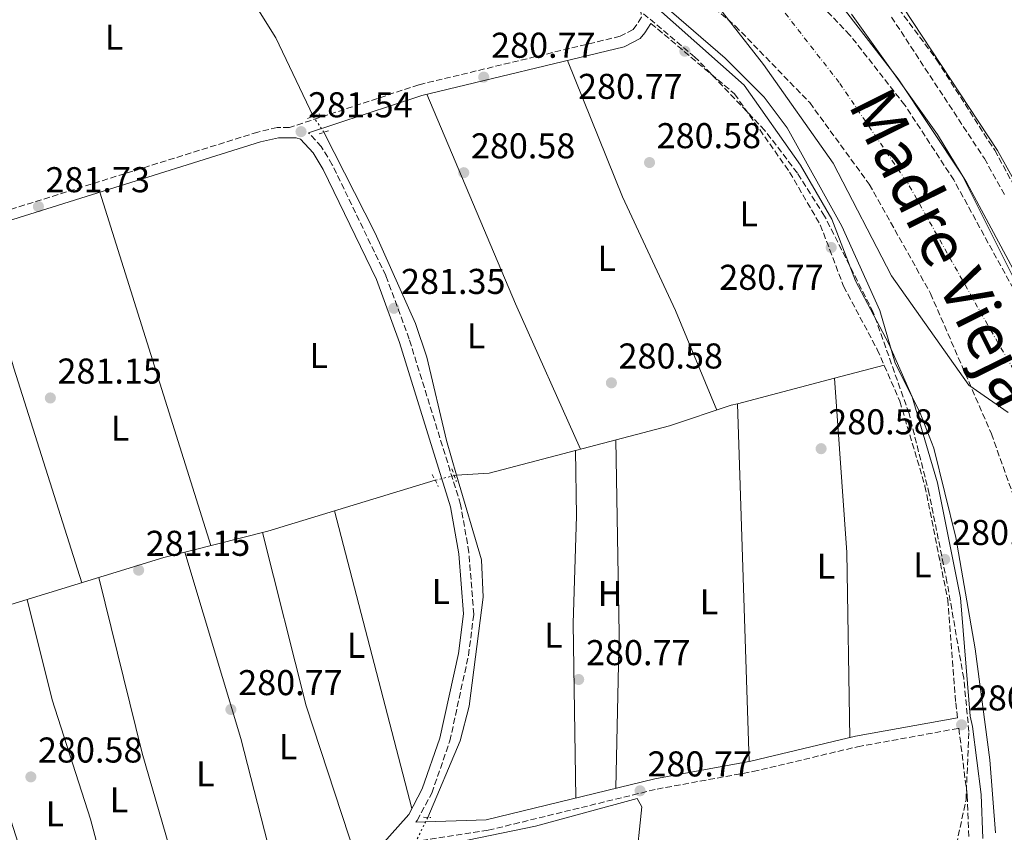
# Model space of a CAD drawing. Units: metres. Extents: x 597863 to 601330, y 4682854 to 4685212.
# Drawn here: x 600407 to 600682, y 4684826 to 4685053 of the extents above; entities that cross this region are included whole.
import ezdxf
from ezdxf.enums import TextEntityAlignment as Align

# ---------------------------------------------------------------- set-up
doc = ezdxf.new("R2010")
doc.units = ezdxf.units.M
doc.header["$MEASUREMENT"] = 0
for name, pattern in [('DGN Style 2', [1.7399219301090239, 1.043953158065414, -0.6959687720436097]), ('DGN Style 3', [2.435890702152634, 1.739921930109024, -0.6959687720436097]), ('DGN Style 4', [2.7856150101045474, 1.391937544087219, -0.6959687720436097, 0.001739921930109024, -0.6959687720436097]), ('DGN Style 5', [1.217945351076317, 0.5219765790327072, -0.6959687720436097])]:
    doc.linetypes.add(name, pattern=pattern)
for name, color, linetype, lineweight in [('Acequia sin especificar', 4, 'Continuous', 0), ('Acequia sin especificar no vista', 4, 'DGN Style 5', 0), ('Balsa-alberca', 142, 'Continuous', 0), ('Camino', 7, 'DGN Style 3', 0), ('Cauce permanente', 151, 'Continuous', 13), ('Cauce permanente (área)', 142, 'Continuous', 13), ('Cota de punto acotado terreno', 7, 'Continuous', 0), ('Curva de nivel intermedia', 30, 'Continuous', 0), ('Eje cauce permanente (área)', 70, 'DGN Style 4', 0), ('Etiqueta de uso rústico', 92, 'Continuous', 0), ('Línea de cambio de uso (parcela vista)', 92, 'Continuous', 0), ('Margen derecho', 7, 'Continuous', 0), ('Pontón-alcantarilla (pasos de agua)', 1, 'DGN Style 2', 0), ('Punto acotado terreno (símbolo)', 7, 'Continuous', 0), ('Texto de Cauce (área) grande (ARGA)', 142, 'Continuous', 0), ('Zona arbolada', 92, 'DGN Style 3', 0)]:
    doc.layers.add(name, color=color, linetype=linetype, lineweight=lineweight)
doc.styles.add('Style-Arial', font='arial.ttf')

# ---------------------------------------------------------------- blocks, each defined once
blk = doc.blocks.new('5PATER')
at = {"layer": 'Balsa-alberca', "linetype": 'Continuous', "lineweight": 0}
h = blk.add_hatch(color=51, dxfattribs=at)
edge = h.paths.add_edge_path()
edge.add_ellipse((0, 0), major_axis=(-0.1095731443231308, -0.1110710700762829), ratio=0.9994222409660317, start_angle=0, end_angle=360)

msp = doc.modelspace()

# ---------------------------------------------------------------- linework, layer by layer
at = {"layer": 'Acequia sin especificar', "color": 4, "linetype": 'Continuous', "lineweight": 0, "extrusion": (-0.03002860211945377, -0.007149667099650637, 0.9995234691167165), "elevation": -51247.45561193817, "flags": 128}
msp.add_lwpolyline([(-4418430.032558733, 1668536.689736475), (-4418430.032558733, 1668536.041816727)], dxfattribs=at)
at = {"layer": 'Acequia sin especificar', "color": 4, "linetype": 'Continuous', "lineweight": 0}
for points in [[(599917.9699999997, 4684955.51, 282.3300000000018), (600061.1500000004, 4684997.689999999, 281.5899999999965), (600109.2400000002, 4685010.480000001, 281.5099999999948), (600198.1900000004, 4685036.49, 281.7200000000012), (600300.5199999996, 4685065.27, 281.929999999993), (600398.04, 4685091.720000001, 282.1300000000047), (600403.1699999999, 4685092.33, 282.1300000000047), (600408.1299999999, 4685092.060000001, 282.1300000000047), (600420.8499999996, 4685087.880000001, 282.1300000000047), (600448.2000000002, 4685075.9, 281.929999999993), (600460.8600000005, 4685067.880000001, 282.1199999999953), (600466.5300000003, 4685063.470000001, 282.1499999999942), (600473.3799999999, 4685056.25, 282.1300000000047), (600478.7300000006, 4685047.76, 281.9799999999959), (600489.1699999999, 4685025.939999999, 281.929999999993)], [(600492.1100000005, 4685021.439999999, 281.7200000000012), (600506.4299999997, 4684993.279999999, 281.4799999999959), (600517.6799999997, 4684968.09, 281.4100000000035), (600520.8499999996, 4684958.710000001, 281.3099999999977), (600526.3600000005, 4684935.41, 281.5099999999948), (600529.1799999997, 4684925.779999999, 281.3899999999995)], [(600529.1799999997, 4684925.779999999, 281.3899999999995), (600538.2599999999, 4684926.300000001, 281.3600000000006), (600588.6399999997, 4684939.5, 280.4400000000023), (600605.8600000005, 4684945.24, 281.1900000000023)], [(600007.5199999996, 4684771.980000001, 281.6000000000058), (600083.1900000004, 4684794.980000001, 281.3899999999995), (600223.7300000006, 4684835.600000001, 282.0200000000041), (600327.0599999996, 4684867.289999999, 281.3899999999995), (600365.3300000001, 4684877.529999999, 280.9799999999959), (600447.4400000004, 4684902.75, 281.3999999999942), (600476.5199999996, 4684910.140000001, 281.6000000000058), (600523.2199999997, 4684924.33, 281.1900000000023)], [(600521.1299999999, 4684830.220000001, 281.4400000000023), (600530.1799999997, 4684851.609999999, 281.0399999999936), (600532.7300000006, 4684861.310000001, 281.0800000000018), (600536.6100000005, 4684891.74, 281.1000000000058), (600536.1200000001, 4684902.09, 281.1000000000058), (600529.1799999997, 4684925.779999999, 281.3899999999995)], [(600516.4500000002, 4684820.67, 280.8899999999995), (600551.2300000006, 4684827.800000001, 280.5599999999977), (600579.6200000001, 4684835.5, 281.0500000000029), (600580.9400000004, 4684833.15, 281.0500000000029), (600577.3300000001, 4684799.32, 281.0200000000041), (600574.9100000003, 4684756.199999999, 280.7200000000012)]]:
    msp.add_polyline3d(points, dxfattribs=at)
at = {"layer": 'Acequia sin especificar no vista', "color": 4, "linetype": 'DGN Style 5', "lineweight": 0, "extrusion": (0.02135176555000897, -0.03268127379573357, 0.9992377276959602), "elevation": -140009.3964195252, "flags": 128}
msp.add_lwpolyline([(3065177.540801377, 3590980.283087859), (3065177.540801377, 3590974.903710571)], dxfattribs=at)
at = {"layer": 'Acequia sin especificar no vista', "color": 4, "linetype": 'DGN Style 5', "lineweight": 0, "extrusion": (-0.03185777695235084, -0.00777018950499449, 0.9994622084915021), "elevation": -55253.04587972112, "flags": 128}
msp.add_lwpolyline([(-4409201.583705897, 1692646.233662406), (-4409201.583705897, 1692640.744463921)], dxfattribs=at)
at = {"layer": 'Acequia sin especificar no vista', "color": 4, "linetype": 'DGN Style 5', "lineweight": 0, "extrusion": (-0.02496903695481546, -0.05123977726146012, 0.998374194588254), "elevation": -254763.1088343499, "flags": 128}
msp.add_lwpolyline([(-1512378.246404438, 4467221.473711583), (-1512378.246404438, 4467211.824540635)], dxfattribs=at)
at = {"layer": 'Camino', "color": 7, "linetype": 'DGN Style 3', "lineweight": 0}
for points in [[(600382.5599999988, 4685116.039999999, 281.4499999999971), (600442.920000002, 4685112.510000003, 281.1900000000023), (600468.1099999981, 4685109.24, 281.0299999999988), (600487.8999999984, 4685105.239999999, 281.0299999999988), (600497.2300000002, 4685102.500000001, 281.0299999999988), (600542.629999999, 4685084.800000001, 281.0299999999988), (600550.7699999996, 4685079.890000002, 280.8800000000046), (600571.6900000009, 4685063.850000002, 280.5299999999988), (600580.5599999978, 4685056.050000002, 280.6199999999955), (600580.8599999995, 4685053.530000002, 280.8300000000019), (600578.479999999, 4685050.100000001, 280.8300000000019), (600574.8999999983, 4685048.250000001, 280.8300000000019), (600518.6499999978, 4685034.699999999, 281.0399999999937), (600482.5499999997, 4685022.780000002, 281.7899999999935), (600479.140000001, 4685022.77, 282.0200000000042), (600473.7199999985, 4685021.5, 282.0099999999948), (600376.1599999995, 4684991.020000001, 281.9199999999983)], [(600650.6000000017, 4685053.600000001, 284.5500000000029), (600676.5299999998, 4685014.11, 284.5500000000029), (600682.2499999997, 4685003.899999999, 284.5500000000029)], [(600583.449999998, 4685051.840000001, 281.0399999999937), (600606.8000000011, 4685032.160000003, 280.8300000000019), (600622.1700000024, 4685010.300000002, 280.7899999999935), (600630.730000001, 4684995.61, 280.6499999999941), (600637.2399999975, 4684978.469999999, 280.8300000000019), (600646.6299999976, 4684960.809999999, 280.6300000000047), (600652.9499999986, 4684946.36, 280.4600000000063), (600659.9600000004, 4684922.719999999, 280.2100000000065), (600666.2899999982, 4684891.030000002, 280.5200000000041), (600668.53, 4684862.190000002, 280.8300000000019), (600669.0399999997, 4684858.039999999, 280.8300000000019)], [(600517.8200000008, 4684828.930000001, 281.0399999999937), (600518.1999999986, 4684829.370000001, 280.9700000000013), (600522.260000002, 4684837.02, 280.9700000000013), (600527.3200000003, 4684851.56, 281.3099999999977), (600532.5100000004, 4684875.440000002, 281.550000000003), (600533.9799999989, 4684886.940000002, 281.3800000000047), (600532.6299999988, 4684904.190000001, 281.4600000000065), (600530.3199999998, 4684917.570000002, 281.5800000000017), (600515.9699999979, 4684963.7, 281.3800000000047), (600509.440000001, 4684981.45, 281.3800000000047), (600494.4899999977, 4685012.390000002, 281.7100000000065), (600491.4299999999, 4685017.45, 281.7899999999935), (600487.8700000015, 4685021.27, 281.699999999997)], [(600512.1999999993, 4684822.649999999, 281.0399999999937), (600538.02, 4684826.640000002, 280.9900000000054), (600585.16, 4684838.140000002, 280.8300000000019), (600611.9400000019, 4684843.039999999, 280.8300000000019), (600641.1400000001, 4684849.960000001, 280.8300000000019), (600669.4100000008, 4684855.100000002, 280.8300000000019), (600671.7399999975, 4684836.34, 281.0399999999937), (600672.1800000002, 4684824.5, 281.0399999999937)]]:
    msp.add_polyline3d(points, dxfattribs=at)
at = {"layer": 'Cauce permanente', "color": 151, "linetype": 'Continuous', "lineweight": 13}
for points in [[(600683.1699999999, 4684943.26, 280.1000000000058), (600672.2199999997, 4684950.869999999, 280.3000000000029), (600650.6500000004, 4684981.34, 280.1000000000058), (600634.3300000001, 4685012.810000001, 280.1000000000058), (600614.9199999999, 4685040.32, 280.3000000000029), (600598.04, 4685061.980000001, 280.3000000000029), (600570.8700000001, 4685080.350000001, 280.1000000000058), (600547.9000000004, 4685099.779999999, 279.8899999999995), (600533.5999999996, 4685112.24, 280.1000000000058), (600530.8300000001, 4685113.689999999, 280.1000000000058), (600521.8300000001, 4685114.720000001, 280.1000000000058), (600518.9100000003, 4685113.33, 280.1000000000058), (600503.4199999999, 4685114.210000001, 279.8899999999995), (600475.29, 4685120.210000001, 279.8899999999995), (600447.9199999999, 4685125.91, 279.8899999999995), (600415.04, 4685134.77, 279.8899999999995), (600393.6299999999, 4685140.65, 280.1000000000058)], [(600631.7300000006, 4685063.199999999, 280.3000000000029), (600652.4699999997, 4685036.390000001, 280.3000000000029), (600670.3499999996, 4685009.49, 280.5099999999948), (600685.2199999997, 4684979.66, 280.7200000000012)]]:
    msp.add_polyline3d(points, dxfattribs=at)
at = {"layer": 'Cauce permanente (área)', "color": 142, "linetype": 'Continuous', "lineweight": 13}
for points in [[(600722.6799999997, 4684739.960000001, 279.4799999999959), (600726.7800000003, 4684750.029999999, 279.4799999999959), (600731.0199999996, 4684774.640000001, 279.0599999999977), (600733.2300000006, 4684804.279999999, 278.8600000000006), (600731.8300000001, 4684834.390000001, 279.4799999999959), (600728.1900000004, 4684865.91, 279.679999999993), (600719.8700000001, 4684897.189999999, 279.679999999993), (600708.1799999997, 4684923.74, 279.8899999999995), (600696.0800000001, 4684952.119999999, 280.1000000000058), (600685.2199999997, 4684979.66, 280.7200000000012), (600670.3499999996, 4685009.49, 280.5099999999948), (600652.4699999997, 4685036.390000001, 280.3000000000029), (600631.7300000006, 4685063.199999999, 280.3000000000029), (600603.4800000006, 4685089.91, 280.1000000000058), (600577.4299999997, 4685109.77, 279.679999999993), (600549.2999999998, 4685124.83, 279.679999999993), (600525.9699999997, 4685133.4, 279.4799999999959), (600502.7400000002, 4685139.119999999, 279.4799999999959), (600491.25, 4685141.850000001, 279.679999999993), (600478.2300000006, 4685144.92, 279.679999999993), (600470.0800000001, 4685151.850000001, 279.8899999999995), (600466.3399999999, 4685154.380000001, 279.8899999999995)], [(600393.6299999999, 4685140.65, 280.1000000000058), (600415.04, 4685134.77, 279.8899999999995), (600447.9199999999, 4685125.91, 279.8899999999995), (600475.29, 4685120.210000001, 279.8899999999995), (600503.4199999999, 4685114.210000001, 279.8899999999995), (600518.9100000003, 4685113.33, 280.1000000000058), (600521.8300000001, 4685114.720000001, 280.1000000000058), (600530.8300000001, 4685113.689999999, 280.1000000000058), (600533.5999999996, 4685112.24, 280.1000000000058), (600547.9000000004, 4685099.779999999, 279.8899999999995), (600570.8700000001, 4685080.350000001, 280.1000000000058), (600598.04, 4685061.980000001, 280.3000000000029), (600614.9199999999, 4685040.32, 280.3000000000029), (600634.3300000001, 4685012.810000001, 280.1000000000058), (600650.6500000004, 4684981.34, 280.1000000000058), (600672.2199999997, 4684950.869999999, 280.3000000000029), (600683.1699999999, 4684943.26, 280.1000000000058)]]:
    msp.add_polyline3d(points, dxfattribs=at)
at = {"layer": 'Curva de nivel intermedia', "color": 30, "linetype": 'Continuous', "lineweight": 0, "elevation": 279.9999999999999, "flags": 128}
for points in [[(600405.9600000011, 4685135.67), (600440.2199999997, 4685121.769999998), (600455.3899999999, 4685117.619999999), (600475.5900000016, 4685115), (600490.9500000017, 4685110.670000001), (600500.9100000015, 4685108.75), (600526.2300000017, 4685100.480000001), (600535.91, 4685096.54), (600544.8300000007, 4685091.279999998), (600552.6600000005, 4685084.329999999), (600569.4300000012, 4685072.199999998), (600604.13, 4685042.140000001), (600615.0399999999, 4685031.259999999), (600621.4700000006, 4685022.699999998), (600636.7500000002, 4684995.220000001), (600647.3300000017, 4684971.720000001), (600651.6299999999, 4684956.98), (600658.5499999999, 4684943.329999999), (600662.4400000015, 4684933.310000001), (600668.5900000005, 4684908.310000001), (600673.9400000015, 4684877.269999999), (600678.0600000009, 4684846.329999999), (600679.6700000003, 4684825.92)], [(600639.4400000013, 4685054.440000001), (600663.4500000017, 4685020.829999999), (600671.6500000004, 4685007.32), (600696.0800000009, 4684961.789999999)]]:
    msp.add_lwpolyline(points, dxfattribs=at)
at = {"layer": 'Eje cauce permanente (área)', "color": 70, "linetype": 'DGN Style 4', "lineweight": 0}
msp.add_polyline3d([(600396.7699999996, 4685153.230000001, 279.9799999999959), (600415.5800000001, 4685149.289999999, 279.8999999999942), (600434.6299999999, 4685141.960000001, 279.8899999999995), (600445.9800000006, 4685141.960000001, 279.8899999999995), (600456.9699999997, 4685140.49, 279.8899999999995), (600470.8899999997, 4685135.730000001, 279.7700000000041), (600485.54, 4685130.600000001, 279.7899999999936), (600501.29, 4685126.199999999, 279.7299999999959), (600515.5800000001, 4685125.84, 279.7599999999948), (600530.2300000006, 4685123.27, 279.7899999999936), (600545.6100000005, 4685115.210000001, 279.8300000000018), (600562.1699999999, 4685103.619999999, 279.8000000000029), (600594.04, 4685080.17, 280.1499999999942), (600615.6500000004, 4685061.480000001, 280.3000000000029), (600636.1600000003, 4685035.100000001, 280.1399999999995), (600655.5800000001, 4685006.52, 280.0500000000029), (600676.8200000003, 4684968.779999999, 280.5), (600692.4299999997, 4684941.869999999, 280.0800000000018), (600704.8899999997, 4684910.730000001, 279.8300000000018), (600714.04, 4684884.710000001, 280.0200000000041), (600718.7999999998, 4684864.189999999, 280.0399999999936), (600719.54, 4684843.67, 279.7100000000065), (600719.9100000003, 4684823.100000001, 279.4199999999983)], dxfattribs=at)
at = {"layer": 'Línea de cambio de uso (parcela vista)', "color": 92, "linetype": 'Continuous', "lineweight": 0, "extrusion": (-0.01953802809275473, -0.009975220148020008, 0.9997593512647158), "elevation": -58186.24755492584, "flags": 128}
msp.add_lwpolyline([(-3899481.327665985, 2664570.09465265), (-3899525.749692976, 2664572.373888906), (-3899589.061420394, 2664576.932361414)], dxfattribs=at)
at = {"layer": 'Línea de cambio de uso (parcela vista)', "color": 92, "linetype": 'Continuous', "lineweight": 0, "extrusion": (0.001189296690956052, -0.003783498053644944, 0.999992135327003), "elevation": -16729.24948807413, "flags": 128}
msp.add_lwpolyline([(600459.8700035263, 4684876.336705757), (600428.8695378351, 4684974.957411632)], dxfattribs=at)
at = {"layer": 'Línea de cambio de uso (parcela vista)', "color": 92, "linetype": 'Continuous', "lineweight": 0, "extrusion": (-0.2824091647207867, -0.08493398954839039, 0.9555267034997513), "elevation": -567203.0564389905, "flags": 128}
msp.add_lwpolyline([(-4313466.332477161, 1838762.19575724), (-4313529.144510925, 1838761.212388357), (-4313568.863460598, 1838761.517571804)], dxfattribs=at)
at = {"layer": 'Línea de cambio de uso (parcela vista)', "color": 92, "linetype": 'Continuous', "lineweight": 0, "extrusion": (0.01337177287669532, 0.003519223220379182, 0.999904400809427), "elevation": 24799.69649434972, "flags": 128}
msp.add_lwpolyline([(600577.2345771225, 4684894.563072536), (600591.0757860343, 4684898.205495091)], dxfattribs=at)
at = {"layer": 'Línea de cambio de uso (parcela vista)', "color": 92, "linetype": 'Continuous', "lineweight": 0, "extrusion": (0.01336721578044234, 0.003518135213800035, 0.9999044655700347), "elevation": 24791.86210293752, "flags": 128}
msp.add_lwpolyline([(600550.189400168, 4684887.472337825), (600577.2724551245, 4684894.599681934)], dxfattribs=at)
at = {"layer": 'Línea de cambio de uso (parcela vista)', "color": 92, "linetype": 'Continuous', "lineweight": 0, "elevation": 280.7799999999988, "flags": 128}
msp.add_lwpolyline([(600634.6902000001, 4684952.827600001), (600634.6900000004, 4684952.83)], dxfattribs=at)
at = {"layer": 'Línea de cambio de uso (parcela vista)', "color": 92, "linetype": 'Continuous', "lineweight": 0, "extrusion": (-0.4182875473254324, -0.01734567362023931, 0.9081490270650154), "elevation": -332246.6839922766, "flags": 128}
msp.add_lwpolyline([(-4655943.496157411, 721396.0771054791), (-4655995.156591704, 721397.5102936823), (-4656043.934497966, 721395.9576731288)], dxfattribs=at)
at = {"layer": 'Línea de cambio de uso (parcela vista)', "color": 92, "linetype": 'Continuous', "lineweight": 0, "extrusion": (0.01336071358709623, 0.003514450241165279, 0.9999045654320946), "elevation": 24770.6929675096, "flags": 128}
msp.add_lwpolyline([(600548.4933471375, 4684887.117086302), (600550.2434249615, 4684887.577389145)], dxfattribs=at)
at = {"layer": 'Línea de cambio de uso (parcela vista)', "color": 92, "linetype": 'Continuous', "lineweight": 0, "extrusion": (0.0001088021685178822, -0.003301675068576323, 0.9999945435370283), "elevation": -15121.66254006802, "flags": 128}
msp.add_lwpolyline([(600607.5757540063, 4684921.308853449), (600610.8658898924, 4684821.46800926)], dxfattribs=at)
at = {"layer": 'Línea de cambio de uso (parcela vista)', "color": 92, "linetype": 'Continuous', "lineweight": 0, "extrusion": (-0.3082464627512798, 0.001502818749832908, 0.9513053451637541), "elevation": -177817.0532943292, "flags": 128}
msp.add_lwpolyline([(-4687710.703525293, 549680.8237651684), (-4687753.817498249, 549681.5699124708), (-4687807.882272854, 549680.3047061758)], dxfattribs=at)
at = {"layer": 'Línea de cambio de uso (parcela vista)', "color": 92, "linetype": 'Continuous', "lineweight": 0, "extrusion": (0.001350844426502518, -0.005185519709310586, 0.9999856426992738), "elevation": -23201.12172226514, "flags": 128}
msp.add_lwpolyline([(600494.1519258536, 4684858.457568781), (600515.7925275053, 4684775.386451901)], dxfattribs=at)
at = {"layer": 'Línea de cambio de uso (parcela vista)', "color": 92, "linetype": 'Continuous', "lineweight": 0, "extrusion": (-0.1350872851060818, -0.05017625124201026, 0.9895624129957478), "elevation": -315909.0912537238, "flags": 128}
msp.add_lwpolyline([(-4182567.241936414, 2171281.115174419), (-4182611.969163187, 2171282.919415262), (-4182661.59990502, 2171288.332137791)], dxfattribs=at)
at = {"layer": 'Línea de cambio de uso (parcela vista)', "color": 92, "linetype": 'Continuous', "lineweight": 0, "extrusion": (-0.1436591692104348, -0.05053636895741864, 0.9883360352199889), "elevation": -322740.5246982322, "flags": 128}
msp.add_lwpolyline([(-4220170.3567825, 2096395.209370757), (-4220116.091700998, 2096392.648447198), (-4220074.691757438, 2096388.971223625)], dxfattribs=at)
at = {"layer": 'Línea de cambio de uso (parcela vista)', "color": 92, "linetype": 'Continuous', "lineweight": 0, "extrusion": (-0.09070502981028765, -0.03445613145485877, 0.9952815544218031), "elevation": -215605.4119607354, "flags": 128}
msp.add_lwpolyline([(-4166239.945655168, 2214476.526221354), (-4166284.258917659, 2214480.133390232), (-4166334.337281557, 2214486.317108309)], dxfattribs=at)
at = {"layer": 'Línea de cambio de uso (parcela vista)', "color": 92, "linetype": 'Continuous', "lineweight": 0, "extrusion": (0.02213751773616974, 0.001424559887301017, 0.9997539201911679), "elevation": 20246.06298684088, "flags": 128}
msp.add_lwpolyline([(4636564.954524762, -899796.0400603665), (4636625.974486653, -899780.7132195012), (4636659.349615435, -899774.8529568171)], dxfattribs=at)
at = {"layer": 'Línea de cambio de uso (parcela vista)', "color": 92, "linetype": 'Continuous', "lineweight": 0}
for points in [[(600560.1299999999, 4685041.5, 280.8899999999995), (600575.4699999997, 4685003.41, 281.0399999999936), (600590.3200000003, 4684971.710000001, 280.5200000000041), (600601.8200000003, 4684943.890000001, 281.0099999999948)], [(600562.4000000004, 4684932.619999999, 280.9199999999983), (600562.7100000001, 4684914.359999999, 280.6900000000023), (600561.7100000001, 4684884.369999999, 280.570000000007), (600562.4900000002, 4684835.66, 280.9100000000035)], [(600409.2699999996, 4684891.02, 281.1999999999971), (600416.2800000003, 4684863.09, 280.7200000000012), (600427.0199999996, 4684829.77, 280.6000000000058), (600435.5099999999, 4684797.59, 280.3899999999995)]]:
    msp.add_polyline3d(points, dxfattribs=at)
at = {"layer": 'Margen derecho', "color": 7, "linetype": 'Continuous', "lineweight": 0}
for points in [[(600686.0300000015, 4685005.870000003, 284.5500000000029), (600680.1700000009, 4685016.320000002, 284.5500000000029), (600653.989999998, 4685056.190000002, 284.5500000000029), (600626.75, 4685087.04, 284.3399999999965), (600608.6099999994, 4685103.399999999, 284.3800000000046), (600583.5500000007, 4685121.930000002, 284.7299999999959), (600556.1299999995, 4685137.720000001, 284.7500000000002), (600548.1299999976, 4685141.530000002, 284.7500000000002), (600540.0499999997, 4685145.380000001, 284.7500000000002), (600531.9899999973, 4685148.86, 284.6999999999972), (600523.7399999973, 4685151.82, 284.6300000000048), (600519.1599999996, 4685153.32, 284.5899999999965), (600514.649999999, 4685154.790000001, 284.5599999999978), (600510.6999999996, 4685156.230000001, 284.5599999999978), (600506.7499999999, 4685157.670000002, 284.5599999999978), (600504.4999999991, 4685158.690000001, 284.5599999999978), (600502.3299999987, 4685159.910000001, 284.5599999999978), (600501.079999997, 4685160.75, 284.5599999999978), (600499.8999999991, 4685161.710000001, 284.5599999999978), (600498.4999999999, 4685163.500000001, 284.5599999999978), (600498.2800000008, 4685164.86, 284.4799999999959), (600498.0700000006, 4685166.219999999, 284.3699999999954)], [(600382.9999999991, 4685119.120000003, 281.4499999999971), (600443.2100000004, 4685115.600000001, 281.1900000000023), (600468.6199999999, 4685112.309999999, 281.0299999999988), (600488.6400000005, 4685108.25, 281.0299999999988), (600498.2299999994, 4685105.440000002, 281.0299999999988), (600544.0100000004, 4685087.59, 281.0299999999988), (600552.5199999998, 4685082.449999999, 280.8800000000046), (600573.66, 4685066.250000001, 280.5299999999988), (600583.05, 4685057.989999999, 280.6100000000006), (600609.5100000001, 4685034.550000002, 280.8300000000019), (600625.1999999988, 4685012.250000001, 280.7899999999935), (600633.9899999975, 4684997.160000001, 280.6499999999941), (600640.5299999999, 4684979.960000002, 280.8300000000019), (600649.8700000008, 4684962.38, 280.6300000000047), (600656.3399999995, 4684947.600000002, 280.4600000000063), (600663.4499999996, 4684923.59, 280.2100000000065), (600669.86, 4684891.530000002, 280.5200000000041), (600672.6099999994, 4684858.480000001, 280.8300000000019), (600673.260000002, 4684855.580000003, 280.8300000000019), (600675.6099999989, 4684836.649999999, 281.0399999999937), (600676.0699999994, 4684824.340000002, 281.0399999999937)], [(600583.449999998, 4685051.840000001, 281.0399999999937), (600581.7899999993, 4685049.210000002, 280.8300000000019), (600580.4599999995, 4685047.620000003, 280.8300000000019), (600575.9899999968, 4685045.330000003, 280.8300000000019), (600519.4999999994, 4685031.720000001, 281.0399999999937), (600487.8700000015, 4685021.27, 281.699999999997)], [(600421.3799999994, 4684792.640000002, 281.0299999999988), (600436.5799999987, 4684797.960000002, 280.3500000000058), (600450.0599999991, 4684804.560000001, 280.3500000000058), (600489.0100000015, 4684814.41, 280.5399999999936), (600503.8700000009, 4684819.809999999, 280.550000000003), (600508.1400000001, 4684822.399999999, 280.7100000000065), (600515.8299999969, 4684831.020000001, 280.9700000000013), (600519.6200000001, 4684838.170000004, 280.9700000000013), (600524.5500000009, 4684852.340000002, 281.3099999999977), (600529.6799999984, 4684875.930000001, 281.550000000003), (600531.0899999988, 4684887.010000002, 281.3800000000047), (600529.7800000012, 4684903.830000004, 281.4600000000065), (600527.5199999993, 4684916.899999999, 281.5800000000017), (600513.2499999999, 4684962.780000002, 281.3800000000047), (600506.7899999979, 4684980.330000003, 281.3800000000047), (600491.9699999987, 4685011.02, 281.7100000000065), (600489.1299999978, 4685015.710000001, 281.7899999999935), (600485.6200000007, 4685019.480000001, 281.9700000000013), (600484.399999998, 4685019.910000001, 281.9999999999999), (600479.4699999974, 4685019.899999999, 282.0200000000042), (600474.4800000006, 4685018.730000001, 282.0099999999948), (600377.010000001, 4684988.280000002, 281.9199999999983)], [(600517.8200000008, 4684828.930000001, 281.0399999999937), (600537.4400000012, 4684829.550000002, 280.9900000000054), (600584.5399999986, 4684841.040000001, 280.8300000000019), (600611.3399999985, 4684845.940000002, 280.8300000000019), (600640.5299999999, 4684852.86, 280.8300000000019), (600669.0399999997, 4684858.039999999, 280.8300000000019)]]:
    msp.add_polyline3d(points, dxfattribs=at)
at = {"layer": 'Pontón-alcantarilla (pasos de agua)', "color": 1, "linetype": 'DGN Style 2', "lineweight": 0, "extrusion": (0.108575253706091, 0.04015357015871097, 0.9932769528616717), "elevation": 253598.7528306806, "flags": 128}
msp.add_lwpolyline([(4185873.727822125, -2173521.682266325), (4185873.727822126, -2173525.310392563)], dxfattribs=at)
at = {"layer": 'Pontón-alcantarilla (pasos de agua)', "color": 1, "linetype": 'DGN Style 2', "lineweight": 0, "extrusion": (-0.05946655214536753, -0.01988471461241493, 0.9980322275862263), "elevation": -128588.3272322846, "flags": 128}
msp.add_lwpolyline([(-4252766.810443282, 2051207.095527906), (-4252766.810443282, 2051210.444647193)], dxfattribs=at)
at = {"layer": 'Pontón-alcantarilla (pasos de agua)', "color": 1, "linetype": 'DGN Style 2', "lineweight": 0, "extrusion": (0.03826220551246064, -0.07789910106526167, 0.9962267481264226), "elevation": -341693.6324526987, "flags": 128}
msp.add_lwpolyline([(2604439.727653345, 3925467.839019446), (2604439.727653345, 3925464.036678061)], dxfattribs=at)
at = {"layer": 'Pontón-alcantarilla (pasos de agua)', "color": 1, "linetype": 'DGN Style 2', "lineweight": 0, "flags": 128}
for points, elevation in [([(600527.8899999997, 4684927.529999999), (600529.1299999999, 4684923.939999999)], 281.4700000000012), ([(600519.9699999997, 4684830.279999999), (600522.0300000003, 4684830.17)], 281.7200000000012)]:
    msp.add_lwpolyline(points, dxfattribs=dict(at, elevation=elevation))
at = {"layer": 'Zona arbolada', "color": 92, "linetype": 'DGN Style 3', "lineweight": 0}
for points in [[(600685.8099999996, 4684975.58, 281.5099999999948), (600668.0099999999, 4685008.130000001, 281.5099999999948), (600654.3200000003, 4685029.02, 281.5099999999948), (600639, 4685048.59, 281.5099999999948), (600621.6100000005, 4685066.560000001, 281.5899999999965), (600579.9699999997, 4685105.859999999, 282.7599999999948), (600577.6500000004, 4685109.77, 283.0299999999988), (600578.1200000001, 4685111.359999999, 283.1600000000035), (600582.0300000003, 4685112.310000001, 283.4700000000012), (600596.8899999997, 4685108.42, 284.0299999999988), (600603.4800000006, 4685105.77, 283.9900000000052), (600616.0800000001, 4685097.210000001, 284.2799999999988), (600630.54, 4685083.560000001, 284.679999999993), (600645.3600000005, 4685065.619999999, 285.0399999999936), (600663.2599999999, 4685041.600000001, 285.429999999993), (600679.4199999999, 4685016.41, 285.6399999999995), (600695.3499999996, 4684987.16, 285.3600000000006)], [(600728.4199999999, 4684794.970000001, 282.179999999993), (600726.9699999997, 4684841.26, 282.429999999993), (600723.9800000006, 4684869.439999999, 282.2899999999936), (600716.8099999996, 4684898.529999999, 281.8800000000047), (600702.0499999998, 4684939.100000001, 281.5099999999948), (600685.8099999996, 4684975.58, 281.5099999999948), (600668.0099999999, 4685008.130000001, 281.5099999999948), (600654.3200000003, 4685029.02, 281.5099999999948), (600639, 4685048.59, 281.5099999999948), (600621.6100000005, 4685066.560000001, 281.5899999999965), (600579.9699999997, 4685105.859999999, 282.7599999999948), (600577.6500000004, 4685109.77, 283.0299999999988), (600578.1200000001, 4685111.359999999, 283.1600000000035), (600582.0300000003, 4685112.310000001, 283.4700000000012), (600596.8899999997, 4685108.42, 284.0299999999988), (600603.4800000006, 4685105.77, 283.9900000000052), (600616.0800000001, 4685097.210000001, 284.2799999999988), (600630.54, 4685083.560000001, 284.679999999993), (600645.3600000005, 4685065.619999999, 285.0399999999936), (600663.2599999999, 4685041.600000001, 285.429999999993), (600679.4199999999, 4685016.41, 285.6399999999995), (600695.3499999996, 4684987.16, 285.3600000000006), (600697.1803000001, 4684983.3673, 285.2939000000042)], [(600575.3200000003, 4685078.350000001, 281.5099999999948), (600607.0099999999, 4685051.130000001, 281.25), (600627.7800000003, 4685029.710000001, 280.7599999999948), (600644.4100000003, 4685006.930000001, 280.679999999993), (600661.5, 4684976.49, 280.679999999993), (600678.4900000002, 4684937.300000001, 280.679999999993), (600694.2599999999, 4684892.970000001, 280.679999999993)], [(600575.3200000003, 4685078.350000001, 281.5099999999948), (600607.0099999999, 4685051.130000001, 281.25), (600627.7800000003, 4685029.710000001, 280.7599999999948), (600644.4100000003, 4685006.930000001, 280.679999999993), (600661.5, 4684976.49, 280.679999999993), (600678.4900000002, 4684937.300000001, 280.679999999993), (600694.2599999999, 4684892.970000001, 280.679999999993)], [(600667.1900000004, 4684815.52, 281.7899999999936), (600671.4100000003, 4684835.08, 282.179999999993), (600672.2000000002, 4684854.17, 282.3600000000006), (600670.7699999996, 4684869.07, 282.0500000000029), (600666.0899999999, 4684895.970000001, 281.5099999999948), (600661.1500000004, 4684920.480000001, 281.5099999999948), (600655.5099999999, 4684942.960000001, 281.5099999999948), (600645.5199999996, 4684971.180000001, 281.5099999999948), (600631.9299999997, 4684998.07, 281.5099999999948), (600624.3399999999, 4685010.07, 281.5099999999948), (600615.2699999996, 4685021.949999999, 281.5099999999948), (600595.7400000002, 4685042.439999999, 281.5099999999948), (600568.9400000004, 4685064.99, 281.5099999999948)], [(600667.1900000004, 4684815.52, 281.7899999999936), (600671.4100000003, 4684835.08, 282.179999999993), (600672.2000000002, 4684854.17, 282.3600000000006), (600670.7699999996, 4684869.07, 282.0500000000029), (600666.0899999999, 4684895.970000001, 281.5099999999948), (600661.1500000004, 4684920.480000001, 281.5099999999948), (600655.5099999999, 4684942.960000001, 281.5099999999948), (600645.5199999996, 4684971.180000001, 281.5099999999948), (600631.9299999997, 4684998.07, 281.5099999999948), (600624.3399999999, 4685010.07, 281.5099999999948), (600615.2699999996, 4685021.949999999, 281.5099999999948), (600595.7400000002, 4685042.439999999, 281.5099999999948), (600568.9400000004, 4685064.99, 281.5099999999948)]]:
    msp.add_polyline3d(points, dxfattribs=at)

# ---------------------------------------------------------------- block references
at = {"layer": 'Punto acotado terreno (símbolo)', "color": 7, "linetype": 'Continuous', "lineweight": 0, "xscale": 10, "yscale": 10, "zscale": 10}
for p in [(600592.9200000007, 4685044.070000002, 280.7700000000045), (600536.7699999984, 4685036.84, 280.7700000000045), (600485.7699999983, 4685021.620000001, 281.5399999999941), (600583.05, 4685013, 280.5800000000018), (600531.1999999983, 4685010.160000001, 280.5800000000018), (600412.4499999998, 4685000.710000001, 281.7299999999964), (600633.7699999985, 4684989.289999999, 280.7700000000045), (600511.6999999986, 4684972.320000002, 281.3500000000063), (600572.4200000018, 4684951.510000002, 280.5800000000018), (600415.7800000003, 4684947.300000001, 281.1600000000035), (600630.9600000011, 4684933.140000002, 280.5800000000018), (600665.4600000011, 4684902.250000001, 280.7700000000045), (600440.4299999998, 4684899.230000001, 281.1600000000035), (600563.2699999987, 4684868.719999999, 280.7700000000045), (600466.1799999991, 4684860.350000002, 280.7700000000045), (600670.1700000007, 4684856.080000003, 280.7700000000045), (600410.3399999999, 4684841.539999999, 280.5800000000018), (600580.4100000003, 4684837.660000001, 280.7700000000045)]:
    msp.add_blockref('5PATER', p, dxfattribs=at)

# ---------------------------------------------------------------- texts
at = {"layer": 'Cota de punto acotado terreno', "color": 7, "linetype": 'Continuous', "lineweight": 0, "style": 'Style-Arial'}
for s, p in [('280.77', (600538.8200000004, 4685042.230000001, 280.7700000000041)), ('280.77', (600563.1100000005, 4685030.750000001, 280.7700000000041)), ('281.54', (600487.7499999991, 4685025.620000001, 281.5399999999936)), ('280.58', (600585.0399999995, 4685017, 280.5800000000018)), ('280.58', (600533.19, 4685014.159999999, 280.5800000000018)), ('281.73', (600414.4400000015, 4685004.710000001, 281.7299999999959)), ('280.77', (600602.5299999998, 4684977.469999999, 280.7700000000041)), ('281.35', (600513.6799999995, 4684976.319999999, 281.3500000000058)), ('280.58', (600574.3999999978, 4684955.510000003, 280.5800000000018)), ('281.15', (600417.7600000007, 4684951.300000002, 281.1600000000035)), ('280.58', (600632.9499999983, 4684937.140000002, 280.5800000000018)), ('280.77', (600667.5100000009, 4684906.249999999, 280.7700000000041)), ('281.15', (600442.4100000004, 4684903.230000001, 281.1600000000035)), ('280.77', (600565.3299999974, 4684872.719999999, 280.7700000000041)), ('280.77', (600468.2300000016, 4684864.350000001, 280.7700000000041)), ('280.77', (600672.2199999982, 4684860.080000001, 280.7700000000041)), ('280.58', (600412.3299999974, 4684845.539999999, 280.5800000000018)), ('280.77', (600582.4600000001, 4684841.660000001, 280.7700000000041))]:
    msp.add_text(s, height=7.000000000000002, dxfattribs=at).set_placement(p)
at = {"layer": 'Etiqueta de uso rústico', "color": 92, "linetype": 'Continuous', "lineweight": 0, "style": 'Style-Arial'}
for s, p in [('L', (600433.6014203806, 4685048.000009999, 281.6100000000006)), ('L', (600610.7714203779, 4684998.710009999, 280.6999999999971)), ('L', (600571.131420377, 4684986.260010001, 280.8800000000047)), ('L', (600534.6514203808, 4684964.630009999, 281.1399999999995)), ('L', (600490.6914203793, 4684959.150009998, 281.4700000000012)), ('L', (600435.2614203813, 4684938.890009998, 281.5099999999948)), ('L', (600632.3014203793, 4684900.37001, 281.3000000000029)), ('L', (600659.2414203798, 4684900.710010001, 280.679999999993)), ('L', (600524.8014203805, 4684893.270009998, 281.3600000000006)), ('H', (600572.0416459898, 4684892.720009998, 280.9799999999959)), ('L', (600599.6414203789, 4684890.430009997, 281.0200000000041)), ('L', (600556.2414203804, 4684881.090009999, 280.8000000000029)), ('L', (600501.161420379, 4684878.260010001, 281.2400000000052)), ('L', (600482.151420381, 4684849.970009998, 280.8800000000047)), ('L', (600459.041420377, 4684842.41001, 280.820000000007)), ('L', (600434.9214203815, 4684835.14001, 280.6300000000047)), ('L', (600417.0414203779, 4684831.210009999, 280.7299999999959))]:
    msp.add_text(s, height=7.000000000000002, dxfattribs=at).set_placement(p, align=Align.MIDDLE_CENTER)
at = {"layer": 'Texto de Cauce (área) grande (ARGA)', "color": 142, "linetype": 'Continuous', "lineweight": 0, "style": 'Style-Arial'}
msp.add_text('Madre Vieja del Río', height=13, rotation=296.4484, dxfattribs=at).set_placement((600638.3700000013, 4685029.199999999, 280.1000000000058))

doc.saveas('drawing.dxf')
